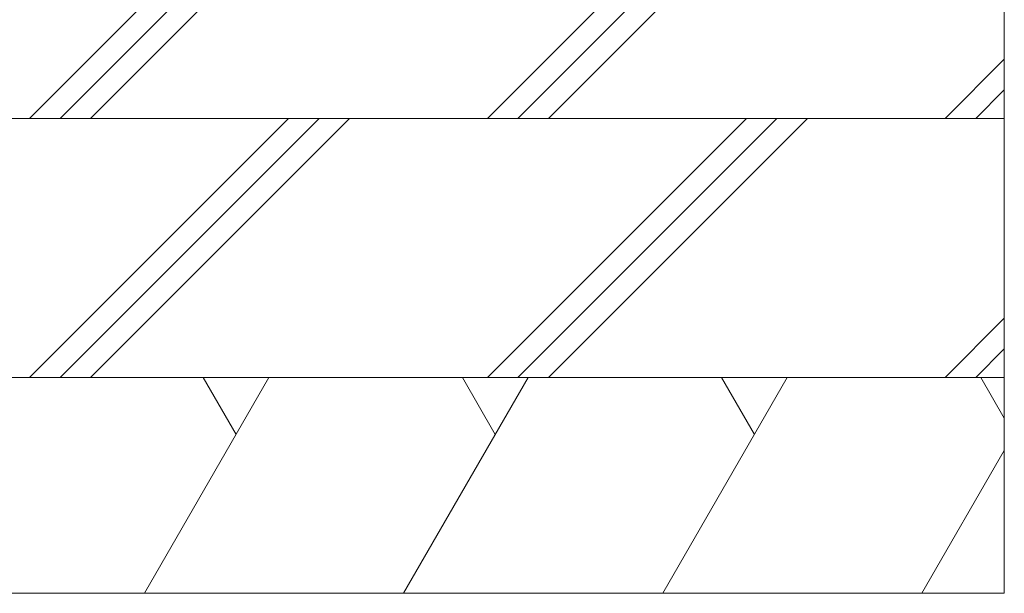
# Model space of a CAD drawing. Units: millimetres. Extents: x 0 to 8410, y 0 to 5940.
# Drawn here: x 5771 to 5999, y 1494 to 1627 of the extents above; entities that cross this region are included whole.
import ezdxf

# ---------------------------------------------------------------- set-up
doc = ezdxf.new("R2010")
doc.units = ezdxf.units.MM
doc.layers.add('YSS_K', color=3, linetype='Continuous', lineweight=13)

msp = doc.modelspace()

# ---------------------------------------------------------------- linework, layer by layer
at = {"layer": 'YSS_K', "linetype": 'Continuous'}
for p, q in [((5773.17, 1603.77), (5833.17, 1663.77)), ((5780.24, 1603.77), (5840.24, 1663.77)), ((5787.31, 1603.77), (5847.31, 1663.77)), ((5879.24, 1603.77), (5939.24, 1663.77)), ((5886.31, 1603.77), (5946.31, 1663.77)), ((5893.38, 1603.77), (5953.38, 1663.77)), ((5985.3, 1603.77), (5999, 1617.46)), ((5992.37, 1603.77), (5999, 1610.39)), ((5773.17, 1543.77), (5833.17, 1603.77)), ((5780.24, 1543.77), (5840.24, 1603.77)), ((5787.31, 1543.77), (5847.31, 1603.77)), ((5879.24, 1543.77), (5939.24, 1603.77)), ((5886.31, 1543.77), (5946.31, 1603.77)), ((5893.38, 1543.77), (5953.38, 1603.77)), ((5985.3, 1543.77), (5999, 1557.46)), ((5992.37, 1543.77), (5999, 1550.39)), ((5799.77, 1493.77), (5828.64, 1543.77)), ((5813.41, 1543.77), (5821.03, 1530.58)), ((5859.81, 1493.77), (5888.68, 1543.77)), ((5873.46, 1543.77), (5881.07, 1530.58)), ((5919.86, 1493.77), (5948.72, 1543.77)), ((5933.5, 1543.77), (5941.11, 1530.58)), ((5993.55, 1543.77), (5999, 1534.32)), ((5979.9, 1493.77), (5999, 1526.85))]:
    msp.add_line(p, q, dxfattribs=at)
at = {"layer": 'YSS_K'}
for p, q in [((5999, 1663.77), (5999, 1603.77)), ((5999, 1603.77), (5699, 1603.77)), ((5699, 1603.77), (5999, 1603.77)), ((5999, 1603.77), (5999, 1543.77)), ((5999, 1543.77), (5699, 1543.77)), ((5699, 1543.77), (5999, 1543.77)), ((5999, 1543.77), (5999, 1493.77)), ((5999, 1493.77), (5699, 1493.77))]:
    msp.add_line(p, q, dxfattribs=at)

doc.saveas('drawing.dxf')
